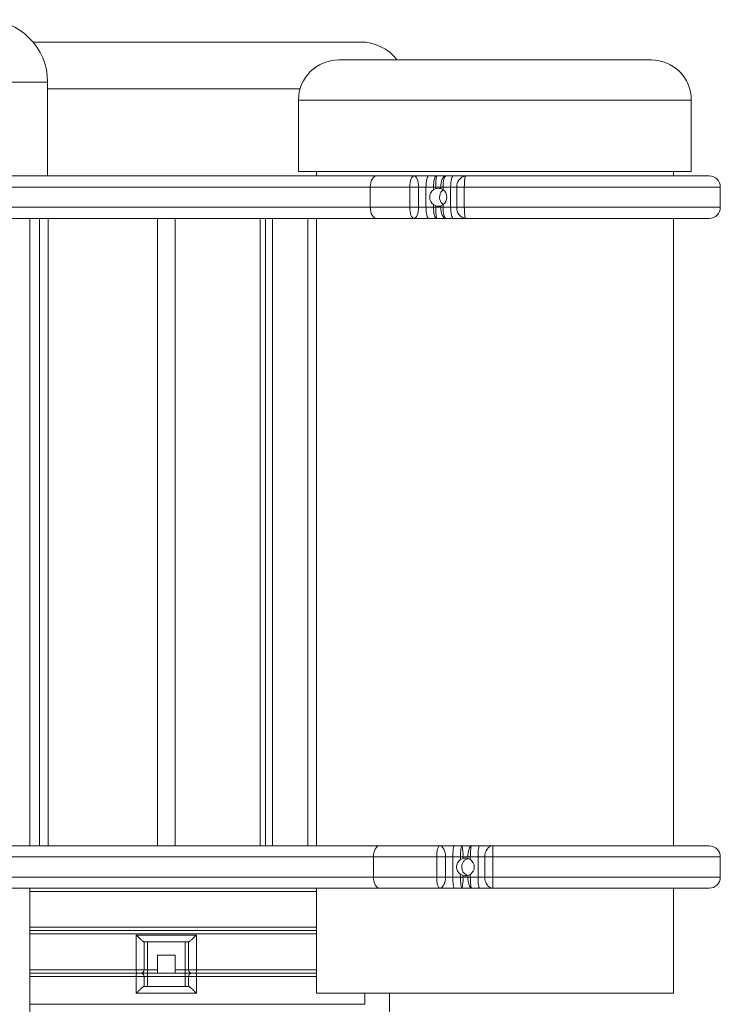
# Model space of a CAD drawing. Units: millimetres. Extents: x -1118 to 2649, y -1461 to 513.
# Drawn here: x 146 to 459, y 72 to 513 of the extents above; entities that cross this region are included whole.
import ezdxf

# ---------------------------------------------------------------- set-up
doc = ezdxf.new("R2010")
doc.units = ezdxf.units.MM

msp = doc.modelspace()

# ---------------------------------------------------------------- linework, layer by layer
at = {"color": 7, "linetype": 'Continuous', "lineweight": 15}
for p, q in [((428.48, 494.93), (288.48, 494.93)), ((158.06, 442.93), (158.06, 484.93)), ((270.48, 476.93), (270.48, 444.93)), ((446.48, 444.93), (446.48, 476.93)), ((446.48, 444.93), (270.48, 444.93)), ((278.48, 444.93), (278.48, 442.93)), ((332.27, 442.93), (328.9, 442.93)), ((339.94, 442.93), (336.56, 442.93)), ((438.48, 442.93), (438.48, 444.93)), ((141.01, 437.93), (302.65, 437.93)), ((302.65, 437.93), (302.65, 428.93)), ((302.65, 437.93), (320.33, 437.93)), ((320.33, 437.93), (324.26, 437.93)), ((320.33, 428.93), (320.33, 437.93)), ((324.26, 428.93), (324.26, 437.93)), ((324.26, 437.93), (327.6, 437.93)), ((327.6, 437.93), (327.6, 428.93)), ((327.6, 437.93), (330.98, 437.93)), ((330.98, 437.93), (332.08, 437.93)), ((330.98, 437.93), (330.98, 436.76)), ((330.98, 436.76), (332.08, 437.28)), ((332.08, 437.28), (332.08, 437.93)), ((332.08, 437.93), (334.23, 437.93)), ((334.23, 437.93), (335.27, 437.93)), ((334.23, 437.93), (334.23, 437.28)), ((334.23, 437.28), (335.27, 436.76)), ((335.27, 436.76), (335.27, 437.93)), ((335.27, 437.93), (338.64, 437.93)), ((338.64, 437.93), (341.4, 437.93)), ((338.64, 437.93), (338.64, 428.93)), ((341.4, 437.93), (344.77, 437.93)), ((341.4, 437.93), (341.4, 428.93)), ((344.77, 437.93), (344.77, 428.93)), ((459.48, 428.93), (459.48, 437.93)), ((302.65, 428.93), (141.01, 428.93)), ((302.65, 428.93), (320.33, 428.93)), ((320.33, 428.93), (324.26, 428.93)), ((327.6, 428.93), (324.26, 428.93)), ((330.98, 428.93), (327.6, 428.93)), ((332.08, 429.59), (330.98, 430.11)), ((330.98, 430.11), (330.98, 428.93)), ((330.98, 428.93), (332.08, 428.93)), ((332.08, 428.93), (332.08, 429.59)), ((334.23, 428.93), (332.08, 428.93)), ((335.27, 430.11), (334.23, 429.59)), ((334.23, 429.59), (334.23, 428.93)), ((334.23, 428.93), (335.27, 428.93)), ((335.27, 428.93), (335.27, 430.11)), ((338.64, 428.93), (335.27, 428.93)), ((341.4, 428.93), (338.64, 428.93)), ((341.4, 428.93), (344.77, 428.93)), ((150.06, 142.93), (150.06, 423.93)), ((154.38, 423.93), (154.38, 142.93)), ((158.28, 423.93), (158.28, 142.93)), ((158.38, 423.93), (158.38, 142.93)), ((207.26, 423.93), (207.26, 142.93)), ((215.26, 423.93), (215.26, 142.93)), ((253.24, 423.93), (253.24, 142.93)), ((255.72, 423.93), (255.72, 142.93)), ((258.9, 423.93), (258.9, 142.93)), ((274.63, 423.93), (274.63, 142.93)), ((278.48, 423.93), (278.48, 142.93)), ((332.27, 423.93), (328.9, 423.93)), ((339.94, 423.93), (336.56, 423.93)), ((438.48, 142.93), (438.48, 423.93)), ((343.74, 142.93), (340.28, 142.93)), ((351.61, 142.93), (348.15, 142.93)), ((139.78, 137.93), (304.04, 137.93)), ((304.04, 137.93), (304.04, 128.93)), ((332.43, 137.93), (304.04, 137.93)), ((336.33, 137.93), (332.43, 137.93)), ((332.43, 128.93), (332.43, 137.93)), ((336.33, 128.93), (336.33, 137.93)), ((336.33, 137.93), (339.61, 137.93)), ((339.61, 137.93), (339.61, 128.93)), ((339.61, 137.93), (343.07, 137.93)), ((344.19, 137.93), (343.07, 137.93)), ((343.07, 137.93), (343.07, 136.76)), ((343.07, 136.76), (344.19, 137.28)), ((344.19, 137.28), (344.19, 137.93)), ((344.19, 137.93), (346.39, 137.93)), ((347.47, 137.93), (346.39, 137.93)), ((346.39, 137.93), (346.39, 137.28)), ((346.39, 137.28), (347.47, 136.76)), ((347.47, 137.93), (350.94, 137.93)), ((347.47, 136.76), (347.47, 137.93)), ((350.94, 137.93), (353.91, 137.93)), ((350.94, 137.93), (350.94, 128.93)), ((357.51, 137.93), (353.91, 137.93)), ((353.91, 137.93), (353.91, 128.93)), ((357.51, 137.93), (357.51, 128.93)), ((459.48, 128.93), (459.48, 137.93)), ((304.04, 128.93), (139.78, 128.93)), ((332.43, 128.93), (304.04, 128.93)), ((336.33, 128.93), (332.43, 128.93)), ((339.61, 128.93), (336.33, 128.93)), ((343.07, 128.93), (339.61, 128.93)), ((344.19, 129.59), (343.07, 130.11)), ((343.07, 130.11), (343.07, 128.93)), ((344.19, 128.93), (343.07, 128.93)), ((344.19, 128.93), (344.19, 129.59)), ((346.39, 128.93), (344.19, 128.93)), ((347.47, 130.11), (346.39, 129.59)), ((346.39, 129.59), (346.39, 128.93)), ((347.47, 128.93), (346.39, 128.93)), ((347.47, 128.93), (347.47, 130.11)), ((350.94, 128.93), (347.47, 128.93)), ((353.91, 128.93), (350.94, 128.93)), ((357.51, 128.93), (353.91, 128.93)), ((150.06, -115.07), (150.06, 123.93)), ((278.48, 123.93), (278.48, 76.93)), ((343.74, 123.93), (340.28, 123.93)), ((351.61, 123.93), (348.15, 123.93)), ((438.48, 76.93), (438.48, 123.93)), ((197.81, 102.93), (224.71, 102.93)), ((197.81, 87.43), (197.81, 102.93)), ((224.71, 102.93), (224.71, 87.43)), ((201.26, 87.43), (201.26, 99.93)), ((202.86, 99.93), (202.86, 87.43)), ((219.66, 99.93), (219.66, 87.43)), ((221.26, 99.93), (221.26, 87.43)), ((207.26, 93.93), (207.26, 87.43)), ((207.26, 93.93), (215.26, 93.93)), ((215.26, 87.43), (215.26, 93.93)), ((201.26, 87.43), (197.81, 87.43)), ((197.81, 76.93), (197.81, 84.43)), ((197.81, 84.43), (201.26, 84.43)), ((202.86, 87.43), (201.26, 87.43)), ((201.26, 79.93), (201.26, 84.43)), ((201.26, 84.43), (202.86, 84.43)), ((202.86, 85.93), (202.86, 87.43)), ((207.26, 87.43), (202.86, 87.43)), ((207.26, 85.93), (202.86, 85.93)), ((202.86, 85.93), (202.86, 84.43)), ((202.86, 85.93), (219.66, 85.93)), ((202.86, 79.93), (202.86, 84.43)), ((202.86, 84.43), (219.66, 84.43)), ((207.26, 85.93), (207.26, 87.43)), ((219.66, 87.43), (215.26, 87.43)), ((215.26, 85.93), (215.26, 87.43)), ((219.66, 85.93), (215.26, 85.93)), ((221.26, 87.43), (219.66, 87.43)), ((219.66, 85.93), (219.66, 87.43)), ((219.66, 85.93), (219.66, 84.43)), ((219.66, 84.43), (221.26, 84.43)), ((219.66, 79.93), (219.66, 84.43)), ((224.71, 87.43), (221.26, 87.43)), ((221.26, 84.43), (221.26, 79.93)), ((221.26, 84.43), (224.71, 84.43)), ((224.71, 84.43), (224.71, 76.93)), ((224.71, 76.93), (197.81, 76.93)), ((278.48, 76.93), (438.48, 76.93)), ((300.26, 71.93), (300.26, 76.93)), ((311.26, -20.07), (311.26, 76.93))]:
    msp.add_line(p, q, dxfattribs=at)
at = {"color": 8, "linetype": 'Continuous', "lineweight": 15}
for p, q in [((158.06, 484.93), (-107.94, 484.93)), ((158.06, 481.93), (271.19, 481.93)), ((446.48, 476.93), (270.48, 476.93)), ((344.77, 437.93), (459.48, 437.93)), ((344.77, 428.93), (459.48, 428.93)), ((459.48, 137.93), (357.51, 137.93)), ((459.48, 128.93), (357.51, 128.93)), ((150.06, 122.43), (278.48, 122.43)), ((150.06, 106.43), (278.48, 106.43)), ((150.06, 103.43), (278.48, 103.43)), ((150.06, 87.43), (197.81, 87.43)), ((150.06, 84.43), (197.81, 84.43)), ((224.71, 87.43), (278.48, 87.43)), ((224.71, 84.43), (278.48, 84.43)), ((150.06, 71.93), (300.26, 71.93))]:
    msp.add_line(p, q, dxfattribs=at)
at = {"color": 7, "linetype": 'Continuous', "lineweight": 15, "flags": 128}
for points in [[(302.65, 437.93), (302.7, 438.91), (302.86, 439.85), (303.11, 440.71), (303.46, 441.47), (303.88, 442.09), (304.35, 442.55), (304.87, 442.84), (305.41, 442.93)], [(320.33, 437.93), (320.36, 438.91), (320.47, 439.85), (320.65, 440.71), (320.88, 441.47), (321.17, 442.09), (321.49, 442.55), (321.85, 442.84), (322.22, 442.93)], [(322.22, 442.93), (322.62, 442.84), (323, 442.55), (323.35, 442.09), (323.66, 441.47), (323.92, 440.71), (324.11, 439.85), (324.22, 438.91), (324.26, 437.93)], [(327.6, 437.93), (327.63, 438.91), (327.7, 439.85), (327.82, 440.71), (327.98, 441.47), (328.18, 442.09), (328.4, 442.55), (328.64, 442.84), (328.9, 442.93)], [(330.98, 437.93), (331, 438.91), (331.08, 439.85), (331.19, 440.71), (331.36, 441.47), (331.55, 442.09), (331.78, 442.55), (332.02, 442.84), (332.27, 442.93)], [(334.23, 437.93), (334.27, 438.91), (334.41, 439.85), (334.62, 440.71), (334.91, 441.47), (335.27, 442.09), (335.67, 442.55), (336.11, 442.84), (336.56, 442.93)], [(336.56, 442.93), (336.31, 442.84), (336.07, 442.55), (335.84, 442.09), (335.65, 441.47), (335.49, 440.71), (335.37, 439.85), (335.29, 438.91), (335.27, 437.93)], [(338.64, 437.93), (338.67, 438.91), (338.74, 439.85), (338.86, 440.71), (339.02, 441.47), (339.22, 442.09), (339.44, 442.55), (339.69, 442.84), (339.94, 442.93)], [(345.45, 442.93), (345.32, 442.84), (345.19, 442.55), (345.08, 442.09), (344.97, 441.47), (344.89, 440.71), (344.83, 439.85), (344.79, 438.91), (344.77, 437.93)], [(305.41, 423.93), (304.87, 424.03), (304.35, 424.31), (303.88, 424.78), (303.46, 425.4), (303.11, 426.16), (302.86, 427.02), (302.7, 427.96), (302.65, 428.93)], [(322.22, 423.93), (321.85, 424.03), (321.49, 424.31), (321.17, 424.78), (320.88, 425.4), (320.65, 426.16), (320.47, 427.02), (320.36, 427.96), (320.33, 428.93)], [(324.26, 428.93), (324.22, 427.96), (324.11, 427.02), (323.92, 426.16), (323.66, 425.4), (323.35, 424.78), (323, 424.31), (322.62, 424.03), (322.22, 423.93)], [(328.9, 423.93), (328.64, 424.03), (328.4, 424.31), (328.18, 424.78), (327.98, 425.4), (327.82, 426.16), (327.7, 427.02), (327.63, 427.96), (327.6, 428.93)], [(332.27, 423.93), (332.02, 424.03), (331.78, 424.31), (331.55, 424.78), (331.36, 425.4), (331.19, 426.16), (331.08, 427.02), (331, 427.96), (330.98, 428.93)], [(336.56, 423.93), (336.11, 424.03), (335.67, 424.31), (335.27, 424.78), (334.91, 425.4), (334.62, 426.16), (334.41, 427.02), (334.27, 427.96), (334.23, 428.93)], [(335.27, 428.93), (335.29, 427.96), (335.37, 427.02), (335.49, 426.16), (335.65, 425.4), (335.84, 424.78), (336.07, 424.31), (336.31, 424.03), (336.56, 423.93)], [(339.94, 423.93), (339.69, 424.03), (339.44, 424.31), (339.22, 424.78), (339.02, 425.4), (338.86, 426.16), (338.74, 427.02), (338.67, 427.96), (338.64, 428.93)], [(344.77, 428.93), (344.79, 427.96), (344.83, 427.02), (344.89, 426.16), (344.97, 425.4), (345.08, 424.78), (345.19, 424.31), (345.32, 424.03), (345.45, 423.93)], [(304.04, 137.93), (304.1, 138.91), (304.25, 139.85), (304.5, 140.71), (304.83, 141.47), (305.24, 142.09), (305.71, 142.55), (306.21, 142.84), (306.74, 142.93)], [(332.43, 137.93), (332.46, 138.91), (332.53, 139.85), (332.65, 140.71), (332.81, 141.47), (333.01, 142.09), (333.23, 142.55), (333.47, 142.84), (333.72, 142.93)], [(333.72, 142.93), (334.23, 142.84), (334.72, 142.55), (335.17, 142.09), (335.57, 141.47), (335.89, 140.71), (336.13, 139.85), (336.28, 138.91), (336.33, 137.93)], [(339.61, 137.93), (339.62, 138.91), (339.66, 139.85), (339.72, 140.71), (339.81, 141.47), (339.91, 142.09), (340.02, 142.55), (340.15, 142.84), (340.28, 142.93)], [(343.07, 137.93), (343.08, 138.91), (343.12, 139.85), (343.18, 140.71), (343.27, 141.47), (343.37, 142.09), (343.49, 142.55), (343.61, 142.84), (343.74, 142.93)], [(346.39, 137.93), (346.42, 138.91), (346.52, 139.85), (346.69, 140.71), (346.9, 141.47), (347.17, 142.09), (347.48, 142.55), (347.81, 142.84), (348.15, 142.93)], [(348.15, 142.93), (348.02, 142.84), (347.89, 142.55), (347.77, 142.09), (347.67, 141.47), (347.59, 140.71), (347.52, 139.85), (347.49, 138.91), (347.47, 137.93)], [(350.94, 137.93), (350.95, 138.91), (350.99, 139.85), (351.05, 140.71), (351.13, 141.47), (351.24, 142.09), (351.35, 142.55), (351.48, 142.84), (351.61, 142.93)], [(353.91, 137.93), (353.98, 138.91), (354.19, 139.85), (354.53, 140.71), (354.98, 141.47), (355.53, 142.09), (356.16, 142.55), (356.85, 142.84), (357.56, 142.93)], [(306.74, 123.93), (306.21, 124.03), (305.71, 124.31), (305.24, 124.78), (304.83, 125.4), (304.5, 126.16), (304.25, 127.02), (304.1, 127.96), (304.04, 128.93)], [(333.72, 123.93), (333.47, 124.03), (333.23, 124.31), (333.01, 124.78), (332.81, 125.4), (332.65, 126.16), (332.53, 127.02), (332.46, 127.96), (332.43, 128.93)], [(336.33, 128.93), (336.28, 127.96), (336.13, 127.02), (335.89, 126.16), (335.57, 125.4), (335.17, 124.78), (334.72, 124.31), (334.23, 124.03), (333.72, 123.93)], [(340.28, 123.93), (340.15, 124.03), (340.02, 124.31), (339.91, 124.78), (339.81, 125.4), (339.72, 126.16), (339.66, 127.02), (339.62, 127.96), (339.61, 128.93)], [(343.74, 123.93), (343.61, 124.03), (343.49, 124.31), (343.37, 124.78), (343.27, 125.4), (343.18, 126.16), (343.12, 127.02), (343.08, 127.96), (343.07, 128.93)], [(348.15, 123.93), (347.81, 124.03), (347.48, 124.31), (347.17, 124.78), (346.9, 125.4), (346.69, 126.16), (346.52, 127.02), (346.42, 127.96), (346.39, 128.93)], [(347.47, 128.93), (347.49, 127.96), (347.52, 127.02), (347.59, 126.16), (347.67, 125.4), (347.77, 124.78), (347.89, 124.31), (348.02, 124.03), (348.15, 123.93)], [(351.61, 123.93), (351.48, 124.03), (351.35, 124.31), (351.24, 124.78), (351.13, 125.4), (351.05, 126.16), (350.99, 127.02), (350.95, 127.96), (350.94, 128.93)], [(357.56, 123.93), (356.85, 124.03), (356.16, 124.31), (355.53, 124.78), (354.98, 125.4), (354.53, 126.16), (354.19, 127.02), (353.98, 127.96), (353.91, 128.93)]]:
    msp.add_lwpolyline(points, dxfattribs=at)
at = {"color": 7, "linetype": 'Continuous', "lineweight": 15}
for centre, radius, start, end in [((130.06, 484.93), 28, 0, 90), ((298.26, 481.93), 21, 38.5616, 90), ((288.48, 476.93), 18, 90, 180), ((428.48, 476.93), 18, 0, 90), ((365.23, 439.18), 33.17, 173.5057, 182.1564), ((345.98, 438.36), 4.6, 96.6106, 185.3526), ((454.48, 437.93), 5, 0, 90), ((365.23, 427.69), 33.17, 177.8436, 186.4943), ((345.98, 428.5), 4.6, 174.6474, 263.3894), ((454.48, 428.93), 5, 270, 0), ((329.74, 139.17), 14.5, 355.0939, 15.0256), ((487.34, 139.18), 129.84, 178.345, 180.5517), ((454.48, 137.93), 5, 0, 90), ((345.33, 133.43), 4.02, 124.1485, 235.8515), ((345.22, 133.43), 4.02, 304.1485, 55.8515), ((329.74, 127.69), 14.5, 344.9747, 4.9058), ((487.34, 127.68), 129.84, 179.4484, 181.655), ((454.48, 128.93), 5, 270, 0), ((200.46, 87.07), 2.68, 172.1296, 205.0624), ((200.46, 84.8), 2.68, 154.938, 187.8703), ((199.76, 87.43), 1.5, 270, 0), ((199.76, 84.43), 1.5, 0, 90), ((222.76, 87.43), 1.5, 180, 270), ((222.76, 84.43), 1.5, 90, 180), ((222.06, 87.07), 2.68, 334.9376, 7.8704), ((222.06, 84.8), 2.68, 352.1297, 25.062)]:
    msp.add_arc(centre, radius, start, end, dxfattribs=at)
for start_param, end_param in [(0.588719, 2.552874), (3.730832, 5.693946)]:
    msp.add_ellipse((333.12, 433.43), major_axis=(0, 4), ratio=0.965885, start_param=start_param, end_param=end_param, dxfattribs=at)
for points, knots in [([(298.26, 502.93), (298.19, 502.93), (298.05, 502.93), (296.9, 502.93), (295.02, 502.93), (292.26, 502.93), (288.65, 502.93), (284.19, 502.93), (278.91, 502.93), (272.89, 502.93), (266.21, 502.93), (258.98, 502.93), (251.33, 502.93), (243.39, 502.93), (235.3, 502.93), (227.24, 502.93), (219.22, 502.93), (211.26, 502.93), (203.3, 502.93), (195.28, 502.93), (187.22, 502.93), (179.13, 502.93), (171.19, 502.93), (163.56, 502.93), (156.87, 502.93), (153.04, 502.93), (151.39, 502.93)], [0, 0, 0, 0, 0.039257, 0.078516, 0.11961, 0.161746, 0.204756, 0.248445, 0.292599, 0.336988, 0.381378, 0.425532, 0.469221, 0.512231, 0.554367, 0.59546, 0.634717, 0.673977, 0.713234, 0.752493, 0.793587, 0.835723, 0.878733, 0.922422, 0.966575, 1, 1, 1, 1]), ([(305.41, 442.93), (302.35, 442.93), (296.13, 442.93), (286.05, 442.93), (275.33, 442.93), (264, 442.93), (252.22, 442.93), (240.12, 442.93), (227.86, 442.93), (215.63, 442.93), (203.6, 442.93), (191.94, 442.93), (180.81, 442.93), (170.35, 442.93), (160.67, 442.93), (151.86, 442.93), (143.92, 442.93), (139.31, 442.93), (137.04, 442.93)], [0, 0, 0, 0, 0.057718, 0.117216, 0.17833, 0.240858, 0.304566, 0.369189, 0.434436, 0.5, 0.565564, 0.630811, 0.695434, 0.759142, 0.82167, 0.882784, 0.942282, 1, 1, 1, 1]), ([(322.22, 442.93), (319.3, 442.93), (313.48, 442.93), (308.1, 442.93), (305.41, 442.93)], [0, 0, 0, 0, 0.500001, 1, 1, 1, 1]), ([(328.9, 442.93), (327.76, 442.93), (325.49, 442.93), (323.31, 442.93), (322.22, 442.93)], [0, 0, 0, 0, 0.4999989, 1, 1, 1, 1]), ([(336.56, 442.93), (335.88, 442.93), (334.51, 442.93), (333.02, 442.93), (332.27, 442.93)], [0, 0, 0, 0, 0.500002, 1, 1, 1, 1]), ([(345.45, 442.93), (344.7, 442.93), (343.19, 442.93), (341.02, 442.93), (339.94, 442.93)], [0, 0, 0, 0, 0.500001, 1, 1, 1, 1]), ([(454.38, 442.93), (454.41, 442.93), (454.53, 442.93), (453.74, 442.93), (452.04, 442.93), (449.38, 442.93), (445.95, 442.93), (441.74, 442.93), (436.79, 442.93), (431.06, 442.93), (424.53, 442.93), (417.25, 442.93), (409.29, 442.93), (400.79, 442.93), (391.84, 442.93), (382.6, 442.93), (373.21, 442.93), (363.83, 442.93), (354.55, 442.93), (348.47, 442.93), (345.45, 442.93)], [0, 0, 0, 0, 0.019557, 0.078641, 0.13735, 0.194745, 0.251245, 0.306782, 0.362317, 0.418816, 0.476214, 0.53492, 0.594004, 0.653391, 0.712775, 0.771859, 0.830568, 0.887963, 0.944462, 1, 1, 1, 1]), ([(332.08, 437.28), (332.44, 437.35), (333.19, 437.51), (333.87, 437.36), (334.23, 437.28)], [0, 0, 0, 0, 0.477961, 1, 1, 1, 1]), ([(335.32, 430.22), (335.14, 430.35), (334.59, 430.71), (334, 431.69), (333.71, 432.7), (333.66, 433.74), (333.83, 434.78), (334.41, 435.94), (335.04, 436.45), (335.33, 436.68)], [0, 0, 0, 0, 0.089123, 0.265759, 0.442398, 0.498355, 0.674804, 0.851249, 1, 1, 1, 1]), ([(334.23, 429.59), (333.9, 429.51), (333.22, 429.35), (332.47, 429.51), (332.08, 429.59)], [0, 0, 0, 0, 0.477966, 1, 1, 1, 1]), ([(305.41, 423.93), (302.35, 423.93), (296.13, 423.93), (286.05, 423.93), (275.33, 423.93), (264, 423.93), (252.22, 423.93), (240.12, 423.93), (227.86, 423.93), (215.63, 423.93), (203.6, 423.93), (191.94, 423.93), (180.81, 423.93), (170.35, 423.93), (160.67, 423.93), (151.86, 423.93), (143.92, 423.93), (139.31, 423.93), (137.04, 423.93)], [0, 0, 0, 0, 0.057718, 0.117216, 0.17833, 0.240858, 0.304566, 0.369189, 0.434436, 0.5, 0.565564, 0.630811, 0.695434, 0.759142, 0.82167, 0.882784, 0.942282, 1, 1, 1, 1]), ([(322.22, 423.93), (319.3, 423.93), (313.48, 423.93), (308.1, 423.93), (305.41, 423.93)], [0, 0, 0, 0, 0.500001, 1, 1, 1, 1]), ([(328.9, 423.93), (327.76, 423.93), (325.49, 423.93), (323.31, 423.93), (322.22, 423.93)], [0, 0, 0, 0, 0.4999989, 1, 1, 1, 1]), ([(336.56, 423.93), (335.88, 423.93), (334.51, 423.93), (333.02, 423.93), (332.27, 423.93)], [0, 0, 0, 0, 0.500002, 1, 1, 1, 1]), ([(345.45, 423.93), (344.7, 423.93), (343.19, 423.93), (341.02, 423.93), (339.94, 423.93)], [0, 0, 0, 0, 0.500001, 1, 1, 1, 1]), ([(454.38, 423.93), (454.41, 423.93), (454.53, 423.93), (453.74, 423.93), (452.04, 423.93), (449.38, 423.93), (445.95, 423.93), (441.74, 423.93), (436.79, 423.93), (431.06, 423.93), (424.53, 423.93), (417.25, 423.93), (409.29, 423.93), (400.79, 423.93), (391.84, 423.93), (382.6, 423.93), (373.21, 423.93), (363.83, 423.93), (354.55, 423.93), (348.47, 423.93), (345.45, 423.93)], [0, 0, 0, 0, 0.019557, 0.078641, 0.13735, 0.194745, 0.251245, 0.306782, 0.362317, 0.418816, 0.476214, 0.53492, 0.594004, 0.653391, 0.712775, 0.771859, 0.830568, 0.887963, 0.944462, 1, 1, 1, 1]), ([(306.74, 142.93), (303.6, 142.93), (297.23, 142.93), (286.95, 142.93), (276.04, 142.93), (264.56, 142.93), (252.63, 142.93), (240.41, 142.93), (228.04, 142.93), (215.69, 142.93), (203.55, 142.93), (191.77, 142.93), (180.52, 142.93), (169.91, 142.93), (160.07, 142.93), (151.08, 142.93), (142.94, 142.93), (138.19, 142.93), (135.85, 142.93)], [0, 0, 0, 0, 0.057907, 0.117528, 0.178703, 0.241235, 0.304896, 0.369432, 0.434565, 0.5, 0.565435, 0.630568, 0.695104, 0.758765, 0.821297, 0.882472, 0.942093, 1, 1, 1, 1]), ([(333.72, 142.93), (330.57, 142.93), (324.27, 142.93), (315.21, 142.93), (309.56, 142.93), (306.74, 142.93)], [0, 0, 0, 0, 0.333264, 0.666728, 1, 1, 1, 1]), ([(340.28, 142.93), (339.13, 142.93), (336.83, 142.93), (334.76, 142.93), (333.72, 142.93)], [0, 0, 0, 0, 0.499998, 1, 1, 1, 1]), ([(348.15, 142.93), (347.43, 142.93), (346, 142.93), (344.5, 142.93), (343.74, 142.93)], [0, 0, 0, 0, 0.5, 1, 1, 1, 1]), ([(357.56, 142.93), (356.7, 142.93), (354.98, 142.93), (352.73, 142.93), (351.61, 142.93)], [0, 0, 0, 0, 0.5000006, 1, 1, 1, 1]), ([(454.39, 142.93), (454.42, 142.93), (454.52, 142.93), (453.86, 142.93), (452.41, 142.93), (450.14, 142.93), (447.18, 142.93), (443.55, 142.93), (439.25, 142.93), (434.26, 142.93), (428.57, 142.93), (422.22, 142.93), (415.26, 142.93), (407.78, 142.93), (399.86, 142.93), (391.62, 142.93), (383.17, 142.93), (374.62, 142.93), (366.08, 142.93), (360.39, 142.93), (357.56, 142.93)], [0, 0, 0, 0, 0.018996, 0.077909, 0.136504, 0.193976, 0.250678, 0.306552, 0.362424, 0.419126, 0.476601, 0.535193, 0.594106, 0.653276, 0.712444, 0.771357, 0.829951, 0.887423, 0.944125, 1, 1, 1, 1]), ([(346.12, 129.75), (346.02, 129.78), (345.5, 129.92), (344.71, 130.59), (343.93, 131.68), (343.65, 132.7), (343.59, 133.74), (343.77, 134.79), (344.42, 135.97), (345.3, 136.82), (346, 137.07), (346.29, 137.16)], [0, 0, 0, 0, 0.030393, 0.169167, 0.308085, 0.447008, 0.491018, 0.629796, 0.768565, 0.907444, 1, 1, 1, 1]), ([(344.19, 137.28), (344.55, 137.35), (345.3, 137.51), (346.01, 137.36), (346.39, 137.28)], [0, 0, 0, 0, 0.4779666, 1, 1, 1, 1]), ([(346.39, 129.59), (346.05, 129.51), (345.33, 129.35), (344.58, 129.51), (344.19, 129.59)], [0, 0, 0, 0, 0.477964, 1, 1, 1, 1]), ([(306.74, 123.93), (303.6, 123.93), (297.23, 123.93), (286.95, 123.93), (276.04, 123.93), (264.56, 123.93), (252.63, 123.93), (240.41, 123.93), (228.04, 123.93), (215.69, 123.93), (203.55, 123.93), (191.77, 123.93), (180.52, 123.93), (169.91, 123.93), (160.07, 123.93), (151.08, 123.93), (142.94, 123.93), (138.19, 123.93), (135.85, 123.93)], [0, 0, 0, 0, 0.057907, 0.117528, 0.178703, 0.241235, 0.304896, 0.369432, 0.434565, 0.5, 0.565435, 0.630568, 0.695104, 0.758765, 0.821297, 0.882472, 0.942093, 1, 1, 1, 1]), ([(333.72, 123.93), (330.57, 123.93), (324.27, 123.93), (315.21, 123.93), (309.56, 123.93), (306.74, 123.93)], [0, 0, 0, 0, 0.333264, 0.666728, 1, 1, 1, 1]), ([(340.28, 123.93), (339.13, 123.93), (336.83, 123.93), (334.76, 123.93), (333.72, 123.93)], [0, 0, 0, 0, 0.499998, 1, 1, 1, 1]), ([(348.15, 123.93), (347.43, 123.93), (346, 123.93), (344.5, 123.93), (343.74, 123.93)], [0, 0, 0, 0, 0.5, 1, 1, 1, 1]), ([(357.56, 123.93), (356.7, 123.93), (354.98, 123.93), (352.73, 123.93), (351.61, 123.93)], [0, 0, 0, 0, 0.5000006, 1, 1, 1, 1]), ([(454.39, 123.93), (454.42, 123.93), (454.52, 123.93), (453.86, 123.93), (452.41, 123.93), (450.14, 123.93), (447.18, 123.93), (443.55, 123.93), (439.25, 123.93), (434.26, 123.93), (428.57, 123.93), (422.22, 123.93), (415.26, 123.93), (407.78, 123.93), (399.86, 123.93), (391.62, 123.93), (383.17, 123.93), (374.62, 123.93), (366.08, 123.93), (360.39, 123.93), (357.56, 123.93)], [0, 0, 0, 0, 0.018996, 0.077909, 0.136504, 0.193976, 0.250678, 0.306552, 0.362424, 0.419126, 0.476601, 0.535193, 0.594106, 0.653276, 0.712444, 0.771357, 0.829951, 0.887423, 0.944125, 1, 1, 1, 1]), ([(278.48, 104.93), (276.74, 104.93), (273.02, 104.93), (266.51, 104.93), (259.25, 104.93), (251.56, 104.93), (243.58, 104.93), (235.44, 104.93), (227.33, 104.93), (219.27, 104.93), (211.26, 104.93), (203.25, 104.93), (195.19, 104.93), (187.08, 104.93), (178.94, 104.93), (170.96, 104.93), (163.28, 104.93), (156.21, 104.93), (152.04, 104.93), (150.06, 104.93)], [0, 0, 0, 0, 0.05533, 0.117963, 0.180263, 0.241908, 0.302594, 0.362048, 0.420031, 0.475422, 0.530816, 0.586207, 0.641602, 0.699584, 0.759038, 0.819725, 0.88137, 0.94367, 1, 1, 1, 1]), ([(278.48, 104.93), (276.74, 104.93), (273.02, 104.93), (266.51, 104.93), (259.25, 104.93), (251.56, 104.93), (243.58, 104.93), (235.44, 104.93), (227.33, 104.93), (219.27, 104.93), (211.26, 104.93), (203.25, 104.93), (195.19, 104.93), (187.08, 104.93), (178.94, 104.93), (170.96, 104.93), (163.28, 104.93), (156.21, 104.93), (152.04, 104.93), (150.06, 104.93)], [0, 0, 0, 0, 0.05533, 0.117963, 0.180263, 0.241908, 0.302594, 0.362048, 0.420031, 0.475422, 0.530816, 0.586207, 0.641602, 0.699584, 0.759038, 0.819725, 0.88137, 0.94367, 1, 1, 1, 1]), ([(197.81, 102.93), (198.15, 102.6), (198.84, 101.92), (199.71, 101.12), (200.34, 100.57), (200.76, 100.23), (201.09, 99.98), (201.19, 99.95), (201.23, 99.93)], [0, 0, 0, 0, 0.249922, 0.499003, 0.632148, 0.749678, 0.879199, 1, 1, 1, 1]), ([(224.71, 102.93), (224.37, 102.6), (223.68, 101.92), (222.81, 101.12), (222.18, 100.57), (221.76, 100.23), (221.43, 99.98), (221.33, 99.95), (221.29, 99.93)], [0, 0, 0, 0, 0.2499217, 0.4990029, 0.6321412, 0.7496769, 0.8791882, 1, 1, 1, 1]), ([(198.03, 85.93), (194.89, 85.93), (188.55, 85.93), (179.29, 85.93), (170.29, 85.93), (161.81, 85.93), (155, 85.93), (151.36, 85.93), (150.06, 85.93)], [0, 0, 0, 0, 0.175348, 0.354029, 0.535004, 0.717147, 0.899291, 1, 1, 1, 1]), ([(150.06, 85.93), (151.36, 85.93), (155, 85.93), (161.81, 85.93), (170.29, 85.93), (179.29, 85.93), (188.55, 85.93), (194.89, 85.93), (198.03, 85.93)], [0, 0, 0, 0, 0.100709, 0.282853, 0.464996, 0.645971, 0.824652, 1, 1, 1, 1]), ([(199.76, 85.93), (199.75, 85.93), (199.74, 85.93), (199.63, 85.93), (199.47, 85.93), (199.24, 85.93), (198.98, 85.93), (198.68, 85.93), (198.36, 85.93), (198.14, 85.93), (198.03, 85.93)], [0, 0, 0, 0, 0.125066, 0.250006, 0.374903, 0.500003, 0.624899, 0.750005, 0.874842, 1, 1, 1, 1]), ([(198.03, 85.93), (198.14, 85.93), (198.36, 85.93), (198.68, 85.93), (198.98, 85.93), (199.24, 85.93), (199.47, 85.93), (199.63, 85.93), (199.74, 85.93), (199.75, 85.93), (199.76, 85.93)], [0, 0, 0, 0, 0.125053, 0.249994, 0.374891, 0.499993, 0.624889, 0.74999, 0.874842, 1, 1, 1, 1]), ([(202.86, 85.93), (202.47, 85.93), (201.87, 85.93), (201.15, 85.93), (200.65, 85.93), (200.25, 85.93), (199.87, 85.93), (199.8, 85.93), (199.76, 85.93)], [0, 0, 0, 0, 0.239442, 0.369662, 0.499994, 0.630222, 0.760551, 1, 1, 1, 1]), ([(199.76, 85.93), (199.8, 85.93), (199.87, 85.93), (200.25, 85.93), (200.65, 85.93), (201.15, 85.93), (201.87, 85.93), (202.47, 85.93), (202.86, 85.93)], [0, 0, 0, 0, 0.239449, 0.369663, 0.500005, 0.630226, 0.760558, 1, 1, 1, 1]), ([(222.76, 85.93), (222.72, 85.93), (222.65, 85.93), (222.27, 85.93), (221.87, 85.93), (221.37, 85.93), (220.65, 85.93), (220.05, 85.93), (219.66, 85.93)], [0, 0, 0, 0, 0.239449, 0.369663, 0.500005, 0.630226, 0.760558, 1, 1, 1, 1]), ([(219.66, 85.93), (220.05, 85.93), (220.65, 85.93), (221.37, 85.93), (221.87, 85.93), (222.27, 85.93), (222.65, 85.93), (222.72, 85.93), (222.76, 85.93)], [0, 0, 0, 0, 0.239442, 0.369662, 0.499994, 0.630222, 0.760551, 1, 1, 1, 1]), ([(224.49, 85.93), (224.38, 85.93), (224.16, 85.93), (223.84, 85.93), (223.54, 85.93), (223.28, 85.93), (223.05, 85.93), (222.89, 85.93), (222.78, 85.93), (222.77, 85.93), (222.76, 85.93)], [0, 0, 0, 0, 0.125053, 0.249994, 0.374891, 0.499993, 0.624889, 0.74999, 0.874842, 1, 1, 1, 1]), ([(222.76, 85.93), (222.77, 85.93), (222.78, 85.93), (222.89, 85.93), (223.05, 85.93), (223.27, 85.93), (223.54, 85.93), (223.84, 85.93), (224.16, 85.93), (224.38, 85.93), (224.49, 85.93)], [0, 0, 0, 0, 0.125066, 0.250006, 0.374903, 0.500003, 0.624899, 0.750005, 0.874842, 1, 1, 1, 1]), ([(278.48, 85.93), (277.54, 85.93), (274.54, 85.93), (268.58, 85.93), (260.74, 85.93), (252.22, 85.93), (243.23, 85.93), (233.97, 85.93), (227.63, 85.93), (224.49, 85.93)], [0, 0, 0, 0, 0.071376, 0.226947, 0.383522, 0.540097, 0.695668, 0.849267, 1, 1, 1, 1]), ([(224.49, 85.93), (227.63, 85.93), (233.97, 85.93), (243.23, 85.93), (252.22, 85.93), (260.74, 85.93), (268.58, 85.93), (274.54, 85.93), (277.54, 85.93), (278.48, 85.93)], [0, 0, 0, 0, 0.150733, 0.304332, 0.459903, 0.616478, 0.773053, 0.928624, 1, 1, 1, 1]), ([(197.81, 76.93), (198.15, 77.27), (198.84, 77.94), (199.71, 78.75), (200.34, 79.29), (200.76, 79.64), (201.09, 79.88), (201.19, 79.92), (201.23, 79.93)], [0, 0, 0, 0, 0.2499217, 0.4990029, 0.6321412, 0.7496769, 0.8791882, 1, 1, 1, 1]), ([(221.29, 79.93), (221.33, 79.92), (221.43, 79.88), (221.76, 79.64), (222.18, 79.29), (222.81, 78.75), (223.68, 77.94), (224.37, 77.27), (224.71, 76.93)], [0, 0, 0, 0, 0.120801, 0.250322, 0.367852, 0.500997, 0.750078, 1, 1, 1, 1])]:
    msp.add_open_spline(points, degree=3, knots=knots, dxfattribs=at)
for points in [[(201.23, 99.93), (204.57, 99.93), (211.26, 99.93), (217.94, 99.93), (221.29, 99.93)], [(221.29, 79.93), (217.94, 79.93), (211.26, 79.93), (204.57, 79.93), (201.23, 79.93)]]:
    msp.add_open_spline(points, degree=3, dxfattribs=at)

doc.saveas('drawing.dxf')
